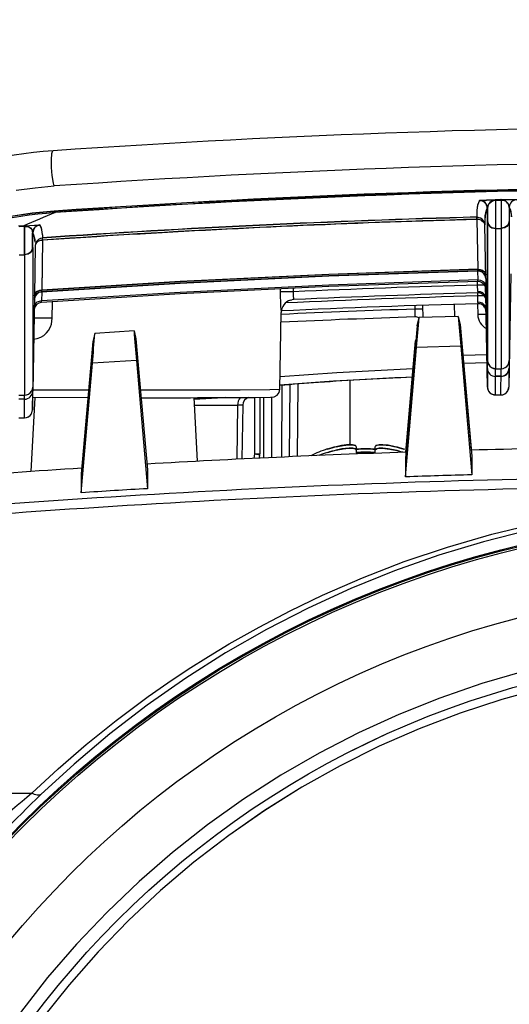
# Model space of a CAD drawing. Units: millimetres. Extents: x 131 to 266, y 257 to 371.
# Drawn here: x 164 to 166, y 351 to 355 of the extents above; entities that cross this region are included whole.
import ezdxf

# ---------------------------------------------------------------- set-up
doc = ezdxf.new("R2010")
doc.units = ezdxf.units.MM
doc.layers.add('GAIKEI', color=7, linetype='Continuous')
doc.layers.add('SUNPO', color=3, linetype='Continuous')
doc.styles.get("Standard").update_dxf_attribs({"font": 'monotxt.shx', "bigfont": 'bigfont.shx'})
doc.dimstyles.get("Standard").update_dxf_attribs({"dimscale": 0, "dimtxt": 2.5, "dimasz": 2.5, "dimexe": 1.25, "dimexo": 2, "dimtad": 1, "dimdec": 8, "dimtxsty": 'Standard', "dimblk": 'OPEN30', "dimcen": 2.5, "dimadec": 8, "dimazin": 2, "dimtfac": 1, "dimtdec": 8, "dimtmove": 0, "dimatfit": 3, "dimldrblk": 'OPEN30', "dimfxl": 0, "dimfrac": 2, "dimarcsym": 0})

# ---------------------------------------------------------------- blocks, each defined once
blk = doc.blocks.new('_Open30')
at = {"color": 0, "linetype": 'ByBlock', "lineweight": -2}
for p, q in [((-1, 0.2679), (0, 0)), ((0, 0), (-1, -0.2679)), ((0, 0), (-1, 0))]:
    blk.add_line(p, q, dxfattribs=at)
blk = doc.blocks.new('*D2')
at = {"layer": 'SUNPO', "color": 0, "lineweight": -2}
for p, q in [((162.4639, 355.2063), (162.4639, 360.2688)), ((171.8366, 355.2063), (171.8366, 360.2688)), ((164.9639, 359.0188), (169.3366, 359.0188))]:
    blk.add_line(p, q, dxfattribs=at)
at = {"layer": 'SUNPO', "color": 0, "lineweight": -2, "xscale": 2.5, "yscale": 2.5, "zscale": 2.5, "rotation": 180}
blk.add_blockref('_Open30', (162.4639, 359.0188), dxfattribs=at)
at = {"layer": 'SUNPO', "color": 0, "lineweight": -2, "xscale": 2.5, "yscale": 2.5, "zscale": 2.5}
blk.add_blockref('_Open30', (171.8366, 359.0188), dxfattribs=at)
at = {"layer": 'SUNPO', "color": 0, "insert": (167.1502, 360.8938), "char_height": 2.5, "attachment_point": 5}
blk.add_mtext('94', dxfattribs=at)

msp = doc.modelspace()

# ---------------------------------------------------------------- linework, layer by layer
at = {"layer": 'GAIKEI', "color": 1}
for p, q in [((166.13912789, 354.39083278), (166.16006343, 354.39137739)), ((166.13915305, 354.38983204), (166.16008839, 354.39037664)), ((166.13988935, 354.38860347), (166.13987358, 354.28089576)), ((166.13988877, 354.38768177), (166.16080911, 354.38822616)), ((166.13988935, 354.38860347), (166.16080809, 354.38914784)), ((166.16080911, 354.38822616), (166.16079396, 354.2808937)), ((166.16080809, 354.38914784), (166.16089208, 354.28182)), ((164.47302564, 354.3458866), (164.47268962, 354.34676387)), ((166.06948288, 354.34944556), (166.069375, 354.32356234)), ((166.10880638, 354.35759715), (166.10878162, 354.30901079)), ((166.10980564, 354.35761449), (166.10978087, 354.30902833)), ((166.19187228, 354.36126723), (166.19188659, 354.30900986)), ((164.35871745, 354.29114364), (164.33742599, 354.28946161)), ((164.36075007, 354.28902398), (164.33983046, 354.28736889)), ((164.360752, 354.28994891), (164.3608357, 354.18127492)), ((164.36083603, 354.18219982), (164.36084963, 354.28994731)), ((166.06960401, 354.31515717), (166.069375, 354.32356234)), ((166.06958626, 354.31586498), (166.07284119, 354.12643919)), ((166.09926772, 354.32096673), (166.09915844, 354.2950835)), ((166.10263876, 354.09185932), (166.09915844, 354.2950835)), ((166.10878162, 354.30901079), (166.10867239, 353.7820692)), ((166.10978092, 354.30902513), (166.10967324, 353.78208656)), ((166.19188659, 354.30900986), (166.19170096, 353.78206697)), ((164.390829, 354.20940592), (164.39081419, 354.26490462)), ((164.39183034, 354.20938968), (164.39181233, 354.26488833)), ((164.42819725, 354.25736216), (164.42814579, 354.24500055)), ((166.13977652, 354.28181906), (166.13962798, 353.75261207)), ((166.13977599, 354.28089436), (166.13973284, 353.89409234)), ((166.13977599, 354.28089436), (166.16089319, 354.28089212)), ((166.16089213, 354.2818168), (166.16070554, 353.75261246)), ((166.16089315, 354.28089512), (166.16079061, 353.89409244)), ((164.40113379, 354.21657649), (164.39786309, 354.02717608)), ((164.42867728, 354.23731678), (164.42539578, 354.04791621)), ((164.42872543, 354.2366094), (164.42544417, 354.04720583)), ((164.33971994, 354.18127418), (164.3608357, 354.18127492)), ((164.36083603, 354.18219982), (164.36068758, 353.65298663)), ((164.39183034, 354.20938968), (164.39164496, 353.68244379)), ((166.07207374, 354.12037275), (166.07265296, 354.08659778)), ((166.07285403, 354.12034434), (166.07284119, 354.12643919)), ((166.19780881, 354.11024317), (166.19157981, 353.75285702)), ((166.07227042, 354.06710169), (166.07203139, 354.08077767)), ((166.07244319, 354.04357275), (166.07227042, 354.06710169)), ((166.07265684, 354.08079284), (166.07265296, 354.08659778)), ((166.10263365, 354.09190825), (166.10855128, 353.75285605)), ((164.42461249, 354.04104386), (164.42544417, 354.04720583)), ((164.4258122, 354.04112829), (164.42522534, 354.00736399)), ((165.32625494, 354.05341916), (165.32607637, 354.04183081)), ((165.37579293, 354.05567109), (165.37558463, 354.0420009)), ((166.07190146, 354.03772337), (166.07209963, 354.02635105)), ((166.09604306, 354.02848617), (166.09870977, 354.0252495)), ((166.10309538, 354.01994087), (166.10242744, 354.05863147)), ((166.1031395, 354.030584), (166.10309538, 354.01994087)), ((166.1031395, 354.030584), (166.10456497, 353.95027698)), ((164.39786309, 354.02717608), (164.39157852, 353.66674902)), ((164.42437414, 354.00148877), (164.42522534, 354.00736399)), ((164.46498666, 353.94192429), (164.4659665, 354.00434097)), ((165.36583582, 354.01066281), (165.37006133, 354.01173054)), ((165.86595909, 353.94482086), (165.86515886, 353.99080711)), ((165.86632517, 353.94483211), (165.86552194, 353.99081832)), ((165.98630076, 353.94853732), (165.98550035, 353.99453597)), ((166.07209834, 353.99698401), (166.07281645, 353.95587068)), ((166.09777487, 354.02649061), (166.07209963, 354.02635105)), ((166.07209963, 354.02635105), (166.07227245, 354.0028191)), ((166.10224411, 354.01864372), (166.10292493, 353.97918103)), ((166.10307972, 354.01625066), (166.10292493, 353.97918103)), ((166.10309538, 354.01994087), (166.10340977, 354.01590136)), ((165.32522908, 353.67374177), (165.33029088, 353.96368803)), ((165.83516488, 353.9898243), (165.8353942, 353.97661523)), ((165.8353942, 353.97661523), (165.83542501, 353.94724245)), ((166.09853763, 353.98449583), (166.09587247, 353.98773553)), ((166.10245794, 353.9769463), (166.10282604, 353.9557518)), ((166.10290883, 353.9752986), (166.10282604, 353.9557518)), ((166.10354427, 353.97312549), (166.10350612, 353.97302413)), ((165.84376352, 353.91382284), (165.85116031, 353.9443369)), ((165.99905882, 353.948931), (165.85117211, 353.94436447)), ((165.99907001, 353.94890376), (166.00617471, 353.91883599)), ((166.00617471, 353.91883599), (166.01506584, 353.81946592)), ((166.1092534, 353.68190843), (166.10456497, 353.95027698)), ((164.62622486, 353.88489323), (164.61880691, 353.85415304)), ((164.77426518, 353.89407364), (164.62623666, 353.8849208)), ((164.77427613, 353.89404939), (164.78136248, 353.86420098)), ((165.84376352, 353.91382284), (165.83481413, 353.81390096)), ((166.13973284, 353.89409234), (166.13965754, 353.75161139)), ((166.16079061, 353.89409244), (166.1607061, 353.75161137)), ((164.61880691, 353.85415304), (164.60982076, 353.7538094)), ((164.78136248, 353.86420098), (164.79023948, 353.76496512)), ((165.80109851, 353.43617499), (165.83793727, 353.85722723)), ((166.01187882, 353.86077885), (166.04836326, 353.44375155)), ((165.83481413, 353.81390096), (165.7998446, 353.41423094)), ((165.79990579, 353.34327412), (165.84184435, 353.8321005)), ((166.00836176, 353.83723977), (165.84184435, 353.8321005)), ((166.00836176, 353.83723977), (166.05012062, 353.35093561)), ((166.01506584, 353.81946592), (166.04984746, 353.4218894)), ((164.360733, 353.79446904), (164.36065774, 353.6519851)), ((164.57490557, 353.28313065), (164.61686802, 353.77220159)), ((164.78359364, 353.78251379), (164.61686802, 353.77220159)), ((164.78355709, 353.78251026), (164.82511859, 353.29847411)), ((166.10766832, 353.80375803), (166.01708771, 353.80128325)), ((166.10818635, 353.77413581), (166.0192489, 353.77170302)), ((166.01965054, 353.77199581), (166.10818101, 353.77441056)), ((166.10867239, 353.7820692), (166.10855128, 353.75285605)), ((166.19170096, 353.78206697), (166.19157981, 353.75285702)), ((164.60982076, 353.7538094), (164.57484486, 353.35405387)), ((164.79023948, 353.76496512), (164.82484571, 353.36939429)), ((166.10954893, 353.75287337), (166.1092534, 353.68190843)), ((166.13924934, 353.65243453), (166.13966674, 353.75161152)), ((166.13966674, 353.75161152), (166.1607061, 353.75161137)), ((166.16028706, 353.65243735), (166.1607061, 353.75161137)), ((166.19054757, 353.74545005), (166.1902813, 353.68191129)), ((166.19149097, 353.75096335), (166.19029133, 353.68236928)), ((165.39210447, 353.42029292), (165.39449418, 353.69395756)), ((165.59027943, 353.46479402), (165.59046787, 353.70736008)), ((166.16058453, 353.72339312), (166.13954516, 353.72339348)), ((166.16058369, 353.722392), (166.13954572, 353.72239238)), ((164.39028161, 353.59580331), (164.39149127, 353.66485558)), ((164.39054787, 353.65934227), (164.39028161, 353.59580331)), ((164.39157852, 353.66674902), (164.39164496, 353.68244379)), ((165.33209819, 353.41760976), (165.33446357, 353.68860678)), ((165.36210347, 353.41896217), (165.36448304, 353.69142415)), ((164.36058395, 353.63628722), (164.33954598, 353.6362876)), ((164.33961053, 353.65198834), (164.36064854, 353.65198497)), ((164.36028736, 353.56632957), (164.36064854, 353.65198497)), ((164.39960771, 353.64224329), (164.38498684, 353.36326022)), ((164.60003365, 353.64195707), (164.39109813, 353.64226461)), ((164.9998205, 353.64224205), (165.0124224, 353.4017793)), ((165.00012167, 353.6366704), (165.11217008, 353.64257531)), ((165.11807855, 353.64259908), (165.00013649, 353.63638978)), ((165.22900689, 353.64318957), (165.22900651, 353.42964519)), ((165.24900774, 353.64335753), (165.24900664, 353.43007257)), ((165.26521976, 353.41451077), (165.2651782, 353.64352534)), ((165.29522131, 353.41591493), (165.29518057, 353.64413283)), ((166.13924938, 353.65243153), (166.16028715, 353.65243135)), ((165.16544525, 353.61431151), (165.16258608, 353.40952822)), ((165.18485101, 353.61437012), (165.18205194, 353.41050039)), ((164.33924808, 353.56632373), (164.36028601, 353.56632655)), ((165.50431425, 353.44846503), (165.50431671, 353.4468017)), ((165.50449778, 353.43567335), (165.50450024, 353.43401001)), ((165.61302225, 353.45638223), (165.61302222, 353.4463746)), ((165.61320583, 353.44358755), (165.61320576, 353.43358292)), ((165.68562348, 353.44637537), (165.68562175, 353.45638018)), ((165.68580706, 353.43358069), (165.68580528, 353.4435885)), ((165.79431588, 353.44846595), (165.79431698, 353.44679959)), ((165.22900651, 353.42964519), (165.22647888, 353.41266378)), ((165.24878647, 353.42712731), (165.24677802, 353.4136357)), ((165.7998446, 353.41423094), (165.79990579, 353.34327412)), ((166.04984746, 353.4218894), (166.05012062, 353.35093561)), ((164.82484571, 353.36939429), (164.82511859, 353.29847411)), ((164.57484486, 353.35405387), (164.57490557, 353.28313065)), ((166.16369963, 352.50267938), (166.0064881, 352.45115104)), ((166.0065003, 352.45115121), (165.85196382, 352.39208288)), ((163.10003893, 352.14808504), (164.38828799, 352.14807932))]:
    msp.add_line(p, q, dxfattribs=at)
for points in [[(164.47313443, 354.44157681), (164.47007932, 354.45242269), (164.465363, 354.48131), (164.46281558, 354.51112592), (164.46219359, 354.54053583), (164.46401068, 354.56471598), (164.46595446, 354.57198042), (164.46718598, 354.57389028), (164.46801045, 354.57439356), (164.4684399, 354.57444853)], [(164.3295006, 354.4254367), (164.4006705, 354.43498832), (164.47313443, 354.44157681)], [(166.07900453, 354.38705243), (166.07907512, 354.38712365), (166.07940418, 354.38727479), (166.08189829, 354.38775922), (166.10627321, 354.3895985), (166.13912789, 354.39083278)], [(166.07903109, 354.38605171), (166.07910164, 354.38612593), (166.07943214, 354.38627408), (166.08192485, 354.38675849), (166.10629977, 354.38859778), (166.13915305, 354.38983204)], [(166.10880638, 354.35759715), (166.11058659, 354.36678204), (166.11600071, 354.37595785), (166.12304117, 354.3821661), (166.12879061, 354.38518769), (166.13988877, 354.38768177)], [(166.16008839, 354.39037664), (166.19933468, 354.39083294), (166.21793662, 354.39021775), (166.21987621, 354.38989774), (166.22019016, 354.38972222)], [(166.16080911, 354.38822616), (166.17253031, 354.38665156), (166.17824266, 354.38407524), (166.18506316, 354.37849932), (166.19032974, 354.36964437), (166.19187228, 354.36126723)], [(164.47268714, 354.34586354), (164.38981038, 354.33794753), (164.30896703, 354.32604429)], [(164.47268642, 354.34676382), (164.38981126, 354.33884804), (164.30896771, 354.32694479)], [(164.47269034, 354.34586358), (164.47444611, 354.34218359), (164.47529758, 354.34123731), (164.4761172, 354.34090724)], [(164.35871745, 354.29114364), (164.39832908, 354.29346077), (164.41665195, 354.29369926), (164.41851379, 354.29347255), (164.41881668, 354.29331528)], [(164.36075007, 354.28902398), (164.37271007, 354.28845411), (164.37697955, 354.28700141), (164.3826097, 354.28365784), (164.3890449, 354.27589716), (164.39181233, 354.26488833)], [(164.360752, 354.28994891), (164.36925803, 354.28995194), (164.37648611, 354.28778181), (164.38356248, 354.28277422), (164.38766049, 354.27719884), (164.39081419, 354.26490462)], [(166.06934844, 354.32456307), (166.06940634, 354.32222906), (166.06957566, 354.31586483)], [(166.09915844, 354.2950835), (166.09799739, 354.30271843), (166.09485917, 354.30977874), (166.08996949, 354.3157576), (166.08367299, 354.32023633), (166.069375, 354.32356234)], [(166.08629345, 354.31181666), (166.09245036, 354.30792199), (166.09692126, 354.30273359), (166.09915844, 354.2950835)], [(166.10878162, 354.30901079), (166.11236576, 354.29617349), (166.11815417, 354.2890352), (166.12593426, 354.28391269), (166.13977599, 354.28089436)], [(166.10978092, 354.30902513), (166.11325087, 354.29660424), (166.11885272, 354.28969849), (166.12638024, 354.28473998), (166.13977652, 354.28181906)], [(166.19088665, 354.30902612), (166.18741928, 354.29660629), (166.18181561, 354.28969839), (166.17428856, 354.28474069), (166.16089208, 354.28182)], [(166.18741928, 354.29660629), (166.18181705, 354.28969541), (166.17428856, 354.28474069), (166.16089213, 354.2818168)], [(166.19188659, 354.30900986), (166.18830298, 354.29617333), (166.18251321, 354.28903393), (166.17473387, 354.2839138), (166.16089315, 354.28089512)], [(164.42814579, 354.24500055), (164.42057748, 354.24344821), (164.41368728, 354.2399554), (164.40796272, 354.23476714), (164.40381376, 354.22825254), (164.40113379, 354.21657649)], [(164.41288443, 354.23273194), (164.4072355, 354.2288663), (164.40316866, 354.22386364), (164.40113379, 354.21657649)], [(164.42867728, 354.23731678), (164.42823976, 354.24366496), (164.42807648, 354.24599745)], [(164.42872543, 354.2366094), (164.42830313, 354.24274717), (164.42814579, 354.24500055)], [(164.39183034, 354.20938968), (164.38824533, 354.19655313), (164.38245712, 354.18941675), (164.37467762, 354.18429362), (164.3608357, 354.18127492)], [(164.390829, 354.20940592), (164.38736163, 354.19698609), (164.38175936, 354.19007821), (164.37423091, 354.18512049), (164.36083603, 354.18219982)], [(166.07282751, 354.12134206), (165.5105177, 354.10203009), (164.94853918, 354.07472665), (164.42454478, 354.042041)], [(166.07285403, 354.12034434), (165.51055022, 354.10103266), (164.94857954, 354.07372613), (164.42461249, 354.04104386)], [(166.07282203, 354.12714698), (165.51047103, 354.10783442), (164.94844991, 354.08053037), (164.42539578, 354.04791621)], [(166.07284119, 354.12643919), (165.51049478, 354.10712669), (164.94847986, 354.07982272), (164.42544417, 354.04720583)], [(166.07282203, 354.12714698), (166.0821214, 354.12630971), (166.0907337, 354.12338137), (166.09743167, 354.11878939), (166.10192646, 354.11268864), (166.10339647, 354.10638288)], [(166.07284119, 354.12643919), (166.08183215, 354.12562809), (166.09015599, 354.12279922), (166.09663055, 354.11835985), (166.10097442, 354.11246136), (166.10239562, 354.10636552)], [(166.10263876, 354.09185932), (166.10197596, 354.09754199), (166.10021012, 354.10298302)], [(166.07265844, 354.08079287), (165.51034863, 354.06148089), (164.94836875, 354.03417423), (164.42437414, 354.00148877)], [(166.07265296, 354.08659778), (165.51030035, 354.0672852), (164.94827923, 354.03998115), (164.42522534, 354.00736399)], [(166.07265296, 354.08659778), (166.08348515, 354.08540727), (166.09318605, 354.08137123), (166.098832, 354.07660553), (166.10305838, 354.06782726)], [(166.10263365, 354.09190825), (166.1025968, 354.09298503), (166.1025172, 354.0940582)], [(164.42539578, 354.04791621), (164.41659392, 354.04672781), (164.40853482, 354.04365167), (164.40233875, 354.03910972), (164.39821276, 354.03322412), (164.39686176, 354.02719211)], [(164.42544417, 354.04720583), (164.41693612, 354.04606125), (164.40914419, 354.04308656), (164.40315495, 354.03869718), (164.39916819, 354.033006), (164.39786309, 354.02717608)], [(165.32607637, 354.04183081), (165.32764944, 353.98653469), (165.32962945, 353.96659944), (165.3300761, 353.96397798), (165.33014651, 353.96374096), (165.33021666, 353.96364736)], [(165.37558463, 354.0420009), (165.37523922, 354.0270408), (165.37682692, 354.01572521), (165.37768932, 354.01305471), (165.37783152, 354.01281873), (165.37796571, 354.01272304)], [(166.07244319, 354.04357275), (166.08177217, 354.04259569), (166.09037477, 354.03927016), (166.09973979, 354.03067863), (166.10309538, 354.01994087)], [(166.10329725, 354.05405067), (166.10283588, 354.05695875), (166.10208993, 354.05980775)], [(166.1031395, 354.030584), (166.10333254, 354.02766907), (166.10381035, 354.02478562)], [(164.42522534, 354.00736399), (164.4155584, 354.00595256), (164.40688561, 354.00225095), (164.40166874, 353.99804988), (164.3972124, 353.99031895)], [(164.39800751, 354.01690169), (164.3977313, 354.01476751), (164.39761413, 354.01261721)], [(164.39767074, 354.01399756), (164.39763749, 354.01333162), (164.39761663, 354.01266605)], [(166.10292493, 353.97918103), (166.09941469, 353.9901578), (166.0901026, 353.99857307), (166.08154181, 354.00185639), (166.07227245, 354.0028191)], [(165.86541, 353.97649644), (165.86540835, 353.97649962), (165.86540667, 353.97650559), (165.86539898, 353.97651168), (165.86537292, 353.97652951), (165.86526249, 353.97655853), (165.86482846, 353.97661331), (165.86311802, 353.97670158), (165.85660957, 353.97679742), (165.8353942, 353.97661523)], [(164.39487591, 353.86290432), (164.40873708, 353.86523661), (164.42276283, 353.8707636), (164.4333076, 353.87747698), (164.44390154, 353.88724597), (164.45103941, 353.89646492), (164.45817582, 353.90970346), (164.46188298, 353.92031374), (164.46498666, 353.94192429)], [(164.46498666, 353.94192429), (164.40424972, 353.94240478), (164.39704219, 353.94197173), (164.39658435, 353.94187355), (164.39645087, 353.94182283), (164.39637561, 353.94174254)], [(166.10867239, 353.7820692), (166.10983856, 353.77417492), (166.11297911, 353.76684002), (166.11789006, 353.76055002), (166.12424359, 353.75572128), (166.13161846, 353.75267417), (166.13966674, 353.75161152)], [(166.10967324, 353.78208656), (166.11083598, 353.77432044), (166.11397456, 353.76712293), (166.11887572, 353.76098521), (166.12520075, 353.75633007), (166.13966757, 353.75261264)], [(166.1607061, 353.75161137), (166.16861916, 353.7526404), (166.17600931, 353.75565213), (166.18238493, 353.76044989), (166.1873217, 353.76671936), (166.19049763, 353.77403808), (166.19170096, 353.78206697)], [(165.82809093, 353.7506876), (165.54079745, 353.73593203), (165.32606014, 353.72122578)], [(165.82595186, 353.72023078), (165.52774833, 353.70413154), (165.32550233, 353.68915868)], [(164.36064854, 353.65198497), (164.36856319, 353.65301422), (164.37595175, 353.65602573), (164.38232733, 353.66082649), (164.38726573, 353.66709318), (164.39044162, 353.6744149), (164.39164496, 353.68244379)], [(164.39166308, 353.67160314), (164.49382461, 353.67142078), (164.60260197, 353.67131214)], [(164.79843374, 353.67131084), (165.17565619, 353.67214516), (165.28665254, 353.67288924), (165.32522908, 353.67374177)], [(165.2268463, 353.64317378), (165.28919078, 353.64392188), (165.30353854, 353.64542187), (165.31469154, 353.6514265), (165.32236109, 353.66145276), (165.32522908, 353.67374177)], [(166.1092534, 353.68190843), (166.11041614, 353.67414231), (166.11355632, 353.66694482), (166.11845744, 353.6608103), (166.12478247, 353.65615516), (166.13924934, 353.65243453)], [(166.16028706, 353.65243735), (166.16807352, 353.65346476), (166.17532465, 353.6564773), (166.18154773, 353.66126987), (166.18631266, 353.66751268), (166.1902813, 353.68191129)], [(164.36028736, 353.56632957), (164.36807383, 353.56735678), (164.37532495, 353.57036952), (164.38154664, 353.57516207), (164.38631277, 353.58140469), (164.39028161, 353.59580331)], [(165.00132259, 353.61359865), (165.10614664, 353.61387274), (165.16544525, 353.61431151)], [(165.61300968, 353.45725794), (165.61203033, 353.45999397), (165.61041197, 353.4614295), (165.60557813, 353.46340516), (165.60006443, 353.46437595), (165.58664733, 353.4647053), (165.5584952, 353.46138967), (165.53801219, 353.45696336)], [(165.53801631, 353.45667639), (165.56406859, 353.46201589), (165.58424535, 353.46417038), (165.59830839, 353.46401812), (165.60919879, 353.4614335), (165.61104411, 353.46023925), (165.61250351, 353.458493), (165.61302225, 353.45638223)], [(165.61319326, 353.44446326), (165.61221387, 353.44720229), (165.6105955, 353.44863782), (165.60576166, 353.45061347), (165.60024801, 353.45158127), (165.58683086, 353.45191361), (165.55867878, 353.44859499), (165.53819577, 353.44416867)], [(165.53819984, 353.4438849), (165.56425212, 353.44922441), (165.58442889, 353.4513787), (165.59849192, 353.45122644), (165.60938237, 353.44863881), (165.61122765, 353.44744756), (165.61268705, 353.44570132), (165.61320583, 353.44358755)], [(165.76061212, 353.45696169), (165.73456171, 353.46233791), (165.71438585, 353.46458169), (165.70032257, 353.46454172), (165.68943234, 353.46212384), (165.68758696, 353.46098025), (165.68584091, 353.45865696), (165.68560918, 353.45725589)], [(165.68562175, 353.45638018), (165.68660059, 353.45921431), (165.68821812, 353.46070867), (165.69305321, 353.46278625), (165.6985672, 353.46382987), (165.71198515, 353.46427861), (165.74014076, 353.46107822), (165.76061624, 353.45667472)], [(165.76079566, 353.44417001), (165.73474525, 353.44954623), (165.71456938, 353.45179), (165.70050611, 353.45175004), (165.68961592, 353.44932916), (165.68777049, 353.44818856), (165.68602449, 353.44586227), (165.68579272, 353.44446421)], [(165.68580528, 353.4435885), (165.68678417, 353.44641963), (165.68840165, 353.44791699), (165.69323674, 353.44999457), (165.69875074, 353.45103818), (165.71216868, 353.45148693), (165.74032429, 353.44828654), (165.76079977, 353.44388324)], [(165.22900651, 353.42964519), (165.24314799, 353.42976889), (165.24748305, 353.42990729), (165.24900664, 353.43007257)], [(165.22900651, 353.42964519), (165.24297643, 353.42768781), (165.24726864, 353.42718794), (165.24878647, 353.42712731)], [(165.24878647, 353.42712731), (165.24895164, 353.42859463), (165.24900664, 353.43007257)], [(164.38828799, 352.14807932), (164.48826546, 352.2408838), (164.59385826, 352.3323251), (164.70667004, 352.42319231), (164.82790075, 352.51363725), (164.90199494, 352.56549898), (164.97917818, 352.61691979), (165.05519183, 352.66508247), (165.1339855, 352.71252517), (165.2463733, 352.77603688), (165.36371057, 352.83737617), (165.48577852, 352.89606706), (165.63747476, 352.96207457), (165.79525673, 353.02297185), (165.95848604, 353.0780719), (166.12637843, 353.12671677), (166.29820917, 353.16836763)], [(166.266863, 353.14208522), (166.09495403, 353.09834542), (165.92517451, 353.04689318), (165.75786479, 352.98783399), (165.59336244, 352.92128251), (165.43200079, 352.84737193), (165.27410596, 352.76624994), (165.11999603, 352.67808032), (164.96998307, 352.58304118), (164.82437243, 352.48132011), (164.68345718, 352.37312273), (164.54752563, 352.25866701), (164.42248646, 352.14360749)], [(166.2488222, 352.60945038), (166.08820284, 352.56250022), (165.93001109, 352.5079271), (165.77460961, 352.44585545), (165.62235223, 352.37642454), (165.47358725, 352.29979819), (165.32865585, 352.21614593), (165.18788625, 352.12566486), (165.05160357, 352.02855809), (164.92011926, 351.92504669), (164.79373173, 351.81536999), (164.6727334, 351.69977959), (164.55739556, 351.57853521), (164.44798565, 351.45191593), (164.34475287, 351.32021515)], [(166.48464953, 352.58265212), (166.32319407, 352.54654908), (166.16368743, 352.5026792)], [(166.32320787, 352.54654928), (166.16369963, 352.50267938)], [(165.85197602, 352.39208305), (165.70047567, 352.32561131), (165.55237861, 352.25189405), (165.40801966, 352.17110068), (165.26773626, 352.08342528), (165.13185517, 351.98906815), (165.00069526, 351.88825029), (164.87456451, 351.78121134), (164.75375525, 351.66819632), (164.63855203, 351.54947513), (164.52922432, 351.42532309), (164.42602544, 351.29602764)], [(165.70048787, 352.32561148), (165.55239081, 352.25189422), (165.40803346, 352.17110088), (165.26774846, 352.08342546), (165.13186897, 351.98906835), (165.00070905, 351.88825049), (164.87457671, 351.78121151), (164.75376745, 351.66819649), (164.63856423, 351.54947531), (164.52923792, 351.42532328), (164.42604084, 351.29602786)], [(164.42248646, 352.14360749), (164.41620087, 352.14062081), (164.40813381, 352.14044105), (164.39839429, 352.14301459), (164.38828799, 352.14807932)]]:
    msp.add_lwpolyline(points, dxfattribs=at)
for centre, radius in [((167.15017348, 349.23033467), 3.96223859), ((167.15019402, 349.22954448), 3.95873299), ((167.15021473, 349.22810123), 3.95262339), ((167.15022318, 349.22751229), 3.69990579), ((167.15025008, 349.22765909), 3.45048059), ((167.15026388, 349.22765929), 3.45048059)]:
    msp.add_circle(centre, radius, dxfattribs=at)
at = {"layer": 'GAIKEI', "color": 7}
for centre, radius, start, end in [((167.15039179, 315.77844853), 38.8885955, 89.999854777, 93.954739777), ((164.60075057, 352.72868657), 1.8505946, 94.10433378, 112.46327478)]:
    msp.add_arc(centre, radius, start, end, dxfattribs=at)
at = {"layer": 'GAIKEI', "color": 1}
for centre, radius, start, end in [((167.15037494, 315.71665293), 38.8173553, 89.999827777, 93.954841777), ((167.15030885, 315.72210915), 38.7173583, 86.033884777, 93.965633777), ((167.15030961, 315.72120566), 38.7173583, 86.033884777, 93.965633777), ((167.15030722, 315.76711195), 38.6673827, 86.033748777, 93.965776777), ((167.150308, 315.75642046), 38.6780517, 86.034841777, 93.964677777), ((167.15030722, 315.76711195), 38.6663847, 86.033741777, 93.965776777), ((166.14789351, 354.34946268), 0.0784584, 151.38083878, 179.30278878), ((166.14792146, 354.34846197), 0.07846, 151.38148078, 179.30284378), ((166.07978428, 354.35706173), 0.0300296, 1.05158478, 91.48991578), ((166.07978423, 354.35706473), 0.0290286, 1.05159878, 91.48992878), ((166.14192146, 354.35651872), 0.0321656, 93.62383078, 178.04433978), ((166.13567599, 354.38859803), 0.0041678, 0.09278678, 33.27151078), ((166.13581589, 354.38767214), 0.004029, 0.09278678, 33.27151078), ((166.15653666, 354.38914756), 0.0042266, 0.01975878, 32.66005478), ((166.15667975, 354.38822192), 0.0040858, 0.01975878, 32.66005478), ((166.16259251, 354.36092954), 0.028267, 0.71810478, 93.61698678), ((166.22089126, 354.3607375), 0.0290256, 91.38570078, 178.95540578), ((164.59233013, 352.72952105), 1.6156362, 94.12509778, 112.65259378), ((165.53207956, 351.66328845), 2.87830599, 111.52262778, 114.08209078), ((166.17756342, 354.32005731), 0.0783174, 151.36698678, 179.33648878), ((166.17856107, 354.32007482), 0.0783172, 151.36700078, 179.33648878), ((166.17853959, 354.32008052), 0.0782956, 151.36321678, 179.34051878), ((166.12510008, 354.32503036), 0.0750916, 359.98118178, 28.86294578), ((166.12609841, 354.32501408), 0.0750918, 359.98118178, 28.86294778), ((164.35649319, 354.28812062), 0.0031944, 14.63369278, 69.31131478), ((164.35760451, 354.28820377), 0.003194, 14.62234278, 69.29722378), ((164.42082987, 354.26436158), 0.0300228, 93.97617278, 178.96286378), ((164.42082987, 354.26436158), 0.029022, 93.97617278, 178.96286378), ((164.35535629, 354.25855106), 0.0727772, 359.84856678, 29.42839878), ((164.355424, 354.25755413), 0.0727788, 359.84851278, 29.42769178), ((167.14849377, 314.58316269), 39.7560179, 91.555437777, 93.923689777), ((167.14849377, 314.58316269), 39.7550169, 91.555437777, 93.923689777), ((167.14552493, 314.65265245), 39.6777953, 91.553872777, 93.926270777), ((167.14990932, 314.56905495), 39.7614897, 91.556926777, 93.924324777), ((167.14348946, 314.69730864), 39.6323851, 92.026078777, 93.927759777), ((167.14971165, 314.57038285), 39.7594481, 91.556693777, 92.028571777), ((166.07077661, 354.2773589), 0.0378044, 65.75564778, 91.77434478), ((164.32754125, 354.22919079), 0.0726496, 359.81343278, 29.44265878), ((164.32853958, 354.22917471), 0.0726498, 359.81343278, 29.44265878), ((164.42929004, 354.1997119), 0.0368862, 90.87809478, 116.42267378), ((166.07362865, 354.09135167), 0.030002, 39.03401478, 91.53179778), ((166.0736167, 354.0913209), 0.029035, 23.67878278, 91.50475078), ((167.14955107, 314.4824565), 39.5993011, 91.558899777, 92.567589777), ((166.09012792, 353.238464), 0.8288182, 89.41647478, 91.23460278), ((166.07344777, 354.0507747), 0.0300302, 17.50163178, 91.50949078), ((164.42663028, 354.01209043), 0.0300232, 93.98535178, 170.46232478), ((164.42662864, 354.01209341), 0.0290224, 93.98535178, 170.46229778), ((165.35091962, 353.19556993), 0.8467094, 88.33093878, 91.68161178), ((167.14954773, 314.48204741), 39.5703521, 91.558216777, 92.566025777), ((166.09026472, 354.04395666), 0.0178308, 181.22927478, 200.29578878), ((166.07434062, 354.00779909), 0.0299774, 59.60476878, 91.55485678), ((166.07430638, 354.00773159), 0.0300528, 43.69506578, 59.61394878), ((166.07436527, 354.00778124), 0.0299774, 14.22275878, 43.70527678), ((164.4264596, 353.97154121), 0.0300232, 93.98535178, 170.46232478), ((165.3802454, 353.96274141), 0.0500392, 106.73609278, 178.96148378), ((165.38028745, 353.96279401), 0.0500046, 106.79902578, 178.97137478), ((167.14937868, 314.44128779), 39.5703613, 91.558216777, 92.634197777), ((167.14937901, 314.44169663), 39.5993133, 91.558893777, 92.608973777), ((165.38019538, 353.9628261), 0.049945, 92.56670178, 101.70819278), ((166.09009718, 354.00320287), 0.0178352, 181.23064078, 200.27359078), ((166.07416839, 353.96705142), 0.0299774, 59.60048578, 91.55485678), ((166.07413415, 353.96698392), 0.0300528, 43.67004278, 59.60967978), ((166.07413799, 354.00777178), 0.0301508, 13.71395978, 35.42170178), ((167.14920183, 314.42808809), 39.5703429, 91.902677777, 92.634791777), ((166.08854271, 353.54985951), 0.4062296, 87.98457378, 92.21838278), ((166.13289241, 353.95690366), 0.0600648, 180.98480878, 242.74153478), ((166.07419444, 353.96703359), 0.0299754, 11.72397778, 43.68097478), ((166.07406757, 353.96716299), 0.0299908, 12.84567878, 35.31257978), ((166.13287084, 353.95627449), 0.0300486, 180.99830478, 200.07290578), ((166.14132924, 353.98013189), 0.0384186, 181.41758278, 190.50665178), ((167.14919925, 314.39869963), 39.5703581, 91.902629777, 92.635535777), ((165.83641889, 353.91731283), 0.029947, 60.94759778, 91.90357878), ((155.71437317, 354.73922857), 10.16796117, 354.881625777, 355.516396777), ((176.60040474, 354.78480696), 10.63429097, 184.508229777, 185.112086777), ((154.40696485, 354.6866284), 10.25071637, 354.882090777, 355.514320777), ((175.35267455, 354.72803934), 10.61127617, 184.507683777, 185.112168777), ((165.86788526, 353.85459861), 0.0300624, 162.69299778, 174.98472978), ((165.98198004, 353.85816464), 0.0300136, 5.00070978, 14.92860778), ((166.13955249, 353.75339847), 0.0310064, 180.99883778, 225.49470578), ((166.13954658, 353.75339218), 0.0309978, 225.49480178, 269.99895478), ((166.16058295, 353.75339198), 0.0309978, 270.00056678, 359.00085882), ((166.1605813, 353.75339496), 0.030002, 270.00444678, 359.00460178), ((165.76251897, 349.23317176), 4.47595139, 93.73403578, 95.60350578), ((165.76925742, 349.14823469), 4.56117819, 93.75936878, 95.58278278), ((166.55962174, 337.5681109), 16.16830596, 92.600920777, 93.863542777), ((166.55873906, 337.57516377), 16.16120916, 92.598939777, 93.859191777), ((164.36057696, 353.66729011), 0.0310064, 314.50479878, 359.00066678), ((166.13927321, 353.68245816), 0.0300288, 180.18311778, 269.95305678), ((166.16026238, 353.68245728), 0.030028, 270.04570078, 359.81750278), ((164.36058325, 353.667284), 0.0309978, 270.00056678, 314.50468978), ((164.81141051, 429.32006613), 75.67808201, 269.9921247767, 270.3145367767), ((165.21516647, 353.61356596), 0.0497266, 143.95504378, 179.14222478), ((165.21490652, 353.61360184), 0.0300944, 102.84332178, 178.53410578), ((164.36026264, 353.5963523), 0.030028, 270.04570078, 359.81750278), ((165.17547592, 353.21343136), 0.4010282, 88.66067378, 91.43342278), ((167.15001037, 313.44992282), 40.0089965, 91.931138777, 93.334428777), ((167.14961875, 313.4586063), 40.0003051, 91.931008777, 93.334578777), ((165.64931807, 353.01452647), 0.4575288, 108.47706678, 116.92706978), ((165.64952215, 353.00168328), 0.457584, 108.47757978, 112.72360778), ((165.64933739, 353.01456036), 0.4561924, 104.12446078, 108.53606578), ((165.64933955, 353.01429796), 0.456171, 104.12477478, 108.53659878), ((165.64952092, 353.00176867), 0.4561924, 104.12446078, 108.53606578), ((165.64952309, 353.00150628), 0.456171, 104.12477478, 108.53659878), ((165.64930493, 353.01512155), 0.4339166, 85.20096378, 94.79852678), ((165.64932135, 353.01397727), 0.4339166, 85.20099178, 94.79854778), ((165.64948851, 353.00232686), 0.4339166, 85.20096378, 94.79852678), ((165.64950489, 353.00118558), 0.4339166, 85.20099178, 94.79854778), ((165.64928824, 353.01458405), 0.456171, 71.46291278, 75.87473678), ((165.64928947, 353.01427584), 0.4561922, 71.46343878, 75.87505078), ((165.64944987, 353.00171585), 0.4562482, 72.07094978, 75.87447778), ((165.64942959, 353.00133092), 0.4563514, 72.17793078, 75.87452478), ((167.14961871, 313.4586095), 40.0003051, 90.175977777, 91.578229777), ((167.1495998, 313.45705567), 40.0018585, 90.175964777, 91.578133777), ((167.14961866, 313.4586125), 40.0003021, 93.687849777, 95.161797777), ((167.15032449, 313.44983272), 40.0091093, 93.688054777, 95.161592777), ((167.15108237, 314.19512889), 39.1494109, 90.001493777, 95.129313777), ((167.14924172, 313.36619338), 39.9998473, 91.574582777, 91.933153777), ((167.15115795, 314.25910456), 39.0494597, 90.001603777, 95.129702777), ((167.1483289, 313.36620168), 39.9997955, 93.329640777, 93.688723777), ((167.17823541, 348.75036866), 4.39636239, 129.39030678, 134.37773878), ((167.62984461, 348.79704728), 4.63534159, 133.78325278, 138.81689678)]:
    msp.add_arc(centre, radius, start, end, dxfattribs=at)

# ---------------------------------------------------------------- dimensions: what is measured, and where the dimension line sits
at = {"layer": 'SUNPO', "color": 3}
dim = msp.add_linear_dim(base=(171.83655588, 359.01875741), p1=(162.46388583, 353.20633214), p2=(171.83655588, 353.20633214), text='94', dimstyle='Standard', override={"dimscale": 1}, dxfattribs=at)
dim.commit()
dim.dimension.update_dxf_attribs({"geometry": '*D2', "text_midpoint": (167.15022086, 360.89375741)})

doc.saveas('drawing.dxf')
